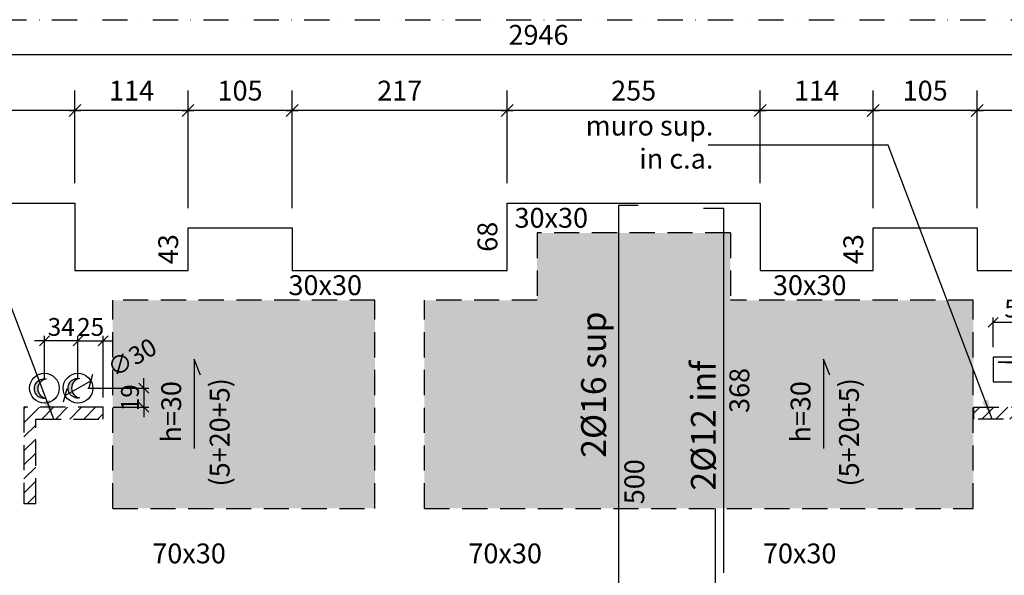
# Model space of a CAD drawing. Units: millimetres. Extents: x -3456 to 6459, y -1575 to 1826.
# Drawn here: x -523 to 470, y 1024 to 1585 of the extents above; entities that cross this region are included whole.
import ezdxf

# ---------------------------------------------------------------- set-up
doc = ezdxf.new("R2010")
doc.units = ezdxf.units.MM
doc.linetypes.add('DASHDOTX2', pattern=[50.8, 25.4, -12.7, 0, -12.7])
doc.linetypes.add('DASHEDX2', pattern=[38.099999999999994, 25.4, -12.7])
for name, color, linetype in [('ARMATURE', 4, 'Continuous'), ('CARPVISTE', 3, 'Continuous'), ('CARPVISTE-TRATTEGGIATO', 2, 'DASHEDX2'), ('CAVEDI', 11, 'Continuous'), ('PILASTRI', 2, 'Continuous'), ('QUOTE-100', 9, 'Continuous'), ('QUOTE-FORI', 9, 'Continuous'), ('SIMBOLI', 2, 'Continuous'), ('SOLID', 253, 'Continuous'), ('TESTI-100', 2, 'Continuous'), ('TESTI-TRAVI', 3, 'DASHEDX2'), ('TESTIARMATURE', 6, 'Continuous')]:
    doc.layers.add(name, color=color, linetype=linetype)
doc.styles.add('ROMANS', font='ROMANS')
doc.dimstyles.new('ARMA CFR-100', dxfattribs={"dimscale": 10, "dimtxt": 2, "dimasz": 0.18, "dimexe": 180, "dimexo": 62.5, "dimgap": 1, "dimtad": 1, "dimdec": 0, "dimzin": 12, "dimdsep": 46, "dimtxsty": 'ROMANS', "dimcen": 0.9, "dimse1": 1, "dimse2": 1, "dimsd1": 1, "dimsd2": 1, "dimclrt": 2, "dimazin": 0, "dimtfac": 1, "dimtdec": 0, "dimtix": 1, "dimtmove": 2, "dimatfit": 3, "dimfxl": 0, "dimtolj": 1, "dimtzin": 0, "dimarcsym": 0})
doc.dimstyles.new('CFR-100', dxfattribs={"dimscale": 10, "dimtxt": 2, "dimasz": 0.6, "dimexe": 2, "dimexo": 2, "dimgap": 1, "dimtad": 1, "dimdec": 0, "dimzin": 4, "dimdsep": 46, "dimtxsty": 'ROMANS', "dimblk1": 'TAC', "dimblk2": 'TAC', "dimsah": 1, "dimcen": 0, "dimclrd": 256, "dimclre": 256, "dimclrt": 2, "dimadec": 4, "dimazin": 0, "dimtfac": 1, "dimtdec": 0, "dimtix": 1, "dimtmove": 2, "dimatfit": 3, "dimfxl": 0, "dimtolj": 1, "dimtzin": 4, "dimarcsym": 0})
doc.dimstyles.new('CFR-100 FORI', dxfattribs={"dimscale": 10, "dimtxt": 1.8, "dimasz": 1, "dimexe": 0.5, "dimexo": 1, "dimgap": 0.5, "dimtad": 1, "dimdec": 0, "dimzin": 12, "dimdsep": 46, "dimtxsty": 'ROMANS', "dimblk": 'OBLIQUE', "dimcen": -0.5, "dimclrd": 256, "dimclre": 256, "dimclrt": 7, "dimadec": 0, "dimazin": 0, "dimtfac": 1, "dimtdec": 0, "dimtix": 1, "dimtmove": 2, "dimatfit": 3, "dimldrblk": 'TAC', "dimfxl": 0, "dimtolj": 1, "dimtzin": 4, "dimarcsym": 0})

# ---------------------------------------------------------------- blocks, each defined once
blk = doc.blocks.new('TAC')
at = {"color": 6}
blk.add_line((-1, -1), (1, 1), dxfattribs=at)
at = {"color": 9}
blk.add_line((-1, 0), (1, 0), dxfattribs=at)
blk = doc.blocks.new('CAV TERZO SOLAIO')
at = {"layer": 'CAVEDI'}
h = blk.add_hatch(color=256, dxfattribs=at)
h.dxf.hatch_style = 1
h.paths.add_polyline_path([(502.3801651191907, 1237.508091314309), (503.5004897025665, 1224.303842931973), (503.5004897025665, 1239.303842931973), (463.5004897025665, 1239.303842931973)])
h = blk.add_hatch(color=256, dxfattribs=at)
h.dxf.hatch_style = 1
edge = h.paths.add_edge_path()
edge.add_arc((-494.9933620491756, 1212.472573565353), 9.999999999999899, 100.0173970556796, 259.9826029443204)
edge.add_arc((-498.4723059021308, 1212.472573565353), 9.999999999999899, 79.98260294432038, 280.0173970556796, ccw=False)
h = blk.add_hatch(color=256, dxfattribs=at)
h.dxf.hatch_style = 1
edge = h.paths.add_edge_path()
edge.add_arc((-460.9933620491756, 1213.017445896659), 9.999999999999899, 100.0173970556796, 259.9826029443204)
edge.add_arc((-464.4723059021308, 1213.017445896659), 9.999999999999899, 79.98260294432038, 280.0173970556796, ccw=False)
for points in [[(458.5004897025665, 1219.303842931973), (508.5004897025665, 1219.303842931973), (508.5004897025665, 1244.303842931973), (458.5004897025665, 1244.303842931973)], [(502.3801651191907, 1237.508091314309), (503.5004897025665, 1224.303842931973), (503.5004897025665, 1239.303842931973), (463.5004897025665, 1239.303842931973)]]:
    blk.add_lwpolyline(points, close=True, dxfattribs=at)
for points in [[(-496.7328339756532, 1222.320123383302, 0.8388409529511273), (-496.7328339756532, 1202.625023747403, -1.192121100527936)], [(-462.7328339756532, 1222.864995714609, 0.8388409529511273), (-462.7328339756532, 1203.16989607871, -1.192121100527936)]]:
    blk.add_lwpolyline(points, format="xyb", close=True, dxfattribs=at)
for centre in [(-498.3811036582883, 1213.017445896659), (-464.4723059021308, 1213.017445896659)]:
    blk.add_circle(centre, 15, dxfattribs=at)
blk = doc.blocks.new('*D4700')
at = {"layer": 'Defpoints', "color": 0}
for p in [(178.1313634285325, 1091.744631234033), (178.1313634285325, 1091.744631234033), (178.1313634285325, 481.7446312340253)]:
    blk.add_point(p, dxfattribs=at)
at = {"layer": 'ARMATURE', "color": 2, "insert": (197.79991325218, 718.5239478399089), "char_height": 20, "attachment_point": 5, "rotation": 90, "style": 'ROMANS'}
blk.add_mtext('\\A1;610', dxfattribs=at)
blk = doc.blocks.new('*D4701')
at = {"layer": 'Defpoints', "color": 0}
for p in [(186.487535077802, 1394.744631234003), (222.5872500280675, 1394.744631234003), (186.487535077802, 1026.744631234025)]:
    blk.add_point(p, dxfattribs=at)
at = {"layer": 'ARMATURE', "color": 2, "insert": (202.5872500280673, 1210.744631234014), "char_height": 20, "attachment_point": 5, "rotation": 90, "style": 'ROMANS'}
blk.add_mtext('\\A1;368', dxfattribs=at)
blk = doc.blocks.new('*D4702')
at = {"layer": 'Defpoints', "color": 0}
for p in [(80.55944770382484, 1397.245340767833), (116.6591626540758, 1397.245340767833), (80.55944770382484, 897.6679510794565)]:
    blk.add_point(p, dxfattribs=at)
at = {"layer": 'ARMATURE', "color": 2, "insert": (96.65916265407577, 1118.662447641604), "char_height": 20, "attachment_point": 5, "rotation": 90, "style": 'ROMANS'}
blk.add_mtext('\\A1;500', dxfattribs=at)
blk = doc.blocks.new('*D4451')
at = {"layer": 'Defpoints', "color": 0}
for p in [(-1473.000000000612, 1549.480195670645), (-1473.000000000612, 1131.655800690241), (1473.000000000684, 1131.655800690045)]:
    blk.add_point(p, dxfattribs=at)
at = {"layer": 'QUOTE-100', "lineweight": -2}
for p, q in [((-1473.000000000612, 1151.655800690241), (-1473.000000000612, 1569.480195670645)), ((1473.000000000684, 1151.655800690045), (1473.000000000684, 1569.480195670645)), ((1467.000000000684, 1549.480195670645), (-1467.000000000612, 1549.480195670645))]:
    blk.add_line(p, q, dxfattribs=at)
at = {"layer": 'QUOTE-100', "lineweight": -2, "xscale": 6, "yscale": 6, "zscale": 6, "rotation": 180}
blk.add_blockref('TAC', (-1473.000000000612, 1549.480195670645), dxfattribs=at)
at = {"layer": 'QUOTE-100', "lineweight": -2, "xscale": 6, "yscale": 6, "zscale": 6}
blk.add_blockref('TAC', (1473.000000000684, 1549.480195670645), dxfattribs=at)
at = {"layer": 'QUOTE-100', "color": 2, "insert": (3.61524143954739e-11, 1569.480195670645), "char_height": 20, "attachment_point": 5, "style": 'ROMANS'}
blk.add_mtext('\\A1;2946', dxfattribs=at)
blk = doc.blocks.new('*D4457')
at = {"layer": 'Defpoints', "color": 0}
for p in [(442.5000000000729, 1493.212837176821), (659.5000000000583, 1399.744631151735), (442.5000000000729, 1374.778556829523)]:
    blk.add_point(p, dxfattribs=at)
at = {"layer": 'QUOTE-100', "lineweight": -2}
for p, q in [((442.5000000000728, 1394.778556829522), (442.5000000000728, 1513.212837176821)), ((659.5000000000582, 1419.744631151734), (659.5000000000582, 1513.212837176821)), ((653.5000000000582, 1493.212837176821), (448.5000000000728, 1493.212837176821))]:
    blk.add_line(p, q, dxfattribs=at)
at = {"layer": 'QUOTE-100', "lineweight": -2, "xscale": 6, "yscale": 6, "zscale": 6, "rotation": 180}
blk.add_blockref('TAC', (442.5000000000728, 1493.212837176821), dxfattribs=at)
at = {"layer": 'QUOTE-100', "lineweight": -2, "xscale": 6, "yscale": 6, "zscale": 6}
blk.add_blockref('TAC', (659.5000000000582, 1493.212837176821), dxfattribs=at)
at = {"layer": 'QUOTE-100', "color": 2, "insert": (551.0000000000655, 1513.212837176821), "char_height": 20, "attachment_point": 5, "style": 'ROMANS'}
blk.add_mtext('\\A1;217', dxfattribs=at)
blk = doc.blocks.new('*D4458')
at = {"layer": 'Defpoints', "color": 0}
for p in [(337.5000000000583, 1493.21283717682), (337.5000000000583, 1374.77855682953), (442.5000000000729, 1374.778556829523)]:
    blk.add_point(p, dxfattribs=at)
at = {"layer": 'QUOTE-100', "lineweight": -2}
for p, q in [((337.5000000000583, 1394.77855682953), (337.5000000000583, 1513.21283717682)), ((442.5000000000728, 1394.778556829522), (442.5000000000728, 1513.21283717682)), ((436.5000000000728, 1493.21283717682), (343.5000000000583, 1493.21283717682))]:
    blk.add_line(p, q, dxfattribs=at)
at = {"layer": 'QUOTE-100', "lineweight": -2, "xscale": 6, "yscale": 6, "zscale": 6, "rotation": 180}
blk.add_blockref('TAC', (337.5000000000583, 1493.21283717682), dxfattribs=at)
at = {"layer": 'QUOTE-100', "lineweight": -2, "xscale": 6, "yscale": 6, "zscale": 6}
blk.add_blockref('TAC', (442.5000000000728, 1493.21283717682), dxfattribs=at)
at = {"layer": 'QUOTE-100', "color": 2, "insert": (390.0000000000655, 1513.21283717682), "char_height": 20, "attachment_point": 5, "style": 'ROMANS'}
blk.add_mtext('\\A1;105', dxfattribs=at)
blk = doc.blocks.new('*D4459')
at = {"layer": 'Defpoints', "color": 0}
for p in [(223.5000000000583, 1493.212837176839), (223.5000000000582, 1399.744631234084), (337.5000000000583, 1374.77855682953)]:
    blk.add_point(p, dxfattribs=at)
at = {"layer": 'QUOTE-100', "lineweight": -2}
for p, q in [((223.5000000000582, 1419.744631234084), (223.5000000000582, 1513.212837176839)), ((337.5000000000583, 1394.77855682953), (337.5000000000583, 1513.212837176839)), ((331.5000000000583, 1493.212837176839), (229.5000000000582, 1493.212837176839))]:
    blk.add_line(p, q, dxfattribs=at)
at = {"layer": 'QUOTE-100', "lineweight": -2, "xscale": 6, "yscale": 6, "zscale": 6, "rotation": 180}
blk.add_blockref('TAC', (223.5000000000582, 1493.212837176839), dxfattribs=at)
at = {"layer": 'QUOTE-100', "lineweight": -2, "xscale": 6, "yscale": 6, "zscale": 6}
blk.add_blockref('TAC', (337.5000000000583, 1493.212837176839), dxfattribs=at)
at = {"layer": 'QUOTE-100', "color": 2, "insert": (280.5000000000583, 1513.212837176839), "char_height": 20, "attachment_point": 5, "style": 'ROMANS'}
blk.add_mtext('\\A1;114', dxfattribs=at)
blk = doc.blocks.new('*D4460')
at = {"layer": 'Defpoints', "color": 0}
for p in [(-31.49999999995636, 1493.212837176836), (-31.49999999995639, 1399.744631234105), (223.5000000000582, 1399.744631234084)]:
    blk.add_point(p, dxfattribs=at)
at = {"layer": 'QUOTE-100', "lineweight": -2}
for p, q in [((-31.49999999995636, 1419.744631234105), (-31.49999999995635, 1513.212837176836)), ((223.5000000000582, 1419.744631234084), (223.5000000000582, 1513.212837176836)), ((217.5000000000582, 1493.212837176836), (-25.49999999995635, 1493.212837176836))]:
    blk.add_line(p, q, dxfattribs=at)
at = {"layer": 'QUOTE-100', "lineweight": -2, "xscale": 6, "yscale": 6, "zscale": 6, "rotation": 180}
blk.add_blockref('TAC', (-31.49999999995635, 1493.212837176836), dxfattribs=at)
at = {"layer": 'QUOTE-100', "lineweight": -2, "xscale": 6, "yscale": 6, "zscale": 6}
blk.add_blockref('TAC', (223.5000000000582, 1493.212837176836), dxfattribs=at)
at = {"layer": 'QUOTE-100', "color": 2, "insert": (96.00000000005095, 1513.212837176836), "char_height": 20, "attachment_point": 5, "style": 'ROMANS'}
blk.add_mtext('\\A1;255', dxfattribs=at)
blk = doc.blocks.new('*D4461')
at = {"layer": 'Defpoints', "color": 0}
for p in [(-248.4999999999273, 1493.212837176887), (-31.49999999995639, 1399.744631234105), (-248.4999999999273, 1374.77561632832)]:
    blk.add_point(p, dxfattribs=at)
at = {"layer": 'QUOTE-100', "lineweight": -2}
for p, q in [((-248.4999999999273, 1394.77561632832), (-248.4999999999273, 1513.212837176887)), ((-31.49999999995636, 1419.744631234105), (-31.49999999995635, 1513.212837176887)), ((-37.49999999995636, 1493.212837176887), (-242.4999999999273, 1493.212837176887))]:
    blk.add_line(p, q, dxfattribs=at)
at = {"layer": 'QUOTE-100', "lineweight": -2, "xscale": 6, "yscale": 6, "zscale": 6, "rotation": 180}
blk.add_blockref('TAC', (-248.4999999999273, 1493.212837176887), dxfattribs=at)
at = {"layer": 'QUOTE-100', "lineweight": -2, "xscale": 6, "yscale": 6, "zscale": 6}
blk.add_blockref('TAC', (-31.49999999995635, 1493.212837176887), dxfattribs=at)
at = {"layer": 'QUOTE-100', "color": 2, "insert": (-139.9999999999418, 1513.212837176887), "char_height": 20, "attachment_point": 5, "style": 'ROMANS'}
blk.add_mtext('\\A1;217', dxfattribs=at)
blk = doc.blocks.new('*D4462')
at = {"layer": 'Defpoints', "color": 0}
for p in [(-353.4999999999418, 1493.21283717687), (-353.4999999999418, 1374.77561632832), (-248.4999999999273, 1374.77561632832)]:
    blk.add_point(p, dxfattribs=at)
at = {"layer": 'QUOTE-100', "lineweight": -2}
for p, q in [((-353.4999999999418, 1394.77561632832), (-353.4999999999418, 1513.21283717687)), ((-248.4999999999273, 1394.77561632832), (-248.4999999999273, 1513.21283717687)), ((-254.4999999999273, 1493.21283717687), (-347.4999999999418, 1493.21283717687))]:
    blk.add_line(p, q, dxfattribs=at)
at = {"layer": 'QUOTE-100', "lineweight": -2, "xscale": 6, "yscale": 6, "zscale": 6, "rotation": 180}
blk.add_blockref('TAC', (-353.4999999999418, 1493.21283717687), dxfattribs=at)
at = {"layer": 'QUOTE-100', "lineweight": -2, "xscale": 6, "yscale": 6, "zscale": 6}
blk.add_blockref('TAC', (-248.4999999999273, 1493.21283717687), dxfattribs=at)
at = {"layer": 'QUOTE-100', "color": 2, "insert": (-300.9999999999345, 1513.212837176871), "char_height": 20, "attachment_point": 5, "style": 'ROMANS'}
blk.add_mtext('\\A1;105', dxfattribs=at)
blk = doc.blocks.new('*D4463')
at = {"layer": 'Defpoints', "color": 0}
for p in [(-467.4999999999565, 1493.212837176901), (-467.4999999999563, 1399.744631234135), (-353.4999999999418, 1374.77561632832)]:
    blk.add_point(p, dxfattribs=at)
at = {"layer": 'QUOTE-100', "lineweight": -2}
for p, q in [((-467.4999999999563, 1419.744631234135), (-467.4999999999563, 1513.212837176901)), ((-353.4999999999418, 1394.77561632832), (-353.4999999999418, 1513.212837176901)), ((-359.4999999999418, 1493.212837176901), (-461.4999999999563, 1493.212837176901))]:
    blk.add_line(p, q, dxfattribs=at)
at = {"layer": 'QUOTE-100', "lineweight": -2, "xscale": 6, "yscale": 6, "zscale": 6, "rotation": 180}
blk.add_blockref('TAC', (-467.4999999999563, 1493.212837176901), dxfattribs=at)
at = {"layer": 'QUOTE-100', "lineweight": -2, "xscale": 6, "yscale": 6, "zscale": 6}
blk.add_blockref('TAC', (-353.4999999999418, 1493.212837176901), dxfattribs=at)
at = {"layer": 'QUOTE-100', "color": 2, "insert": (-410.4999999999491, 1513.212837176901), "char_height": 20, "attachment_point": 5, "style": 'ROMANS'}
blk.add_mtext('\\A1;114', dxfattribs=at)
blk = doc.blocks.new('*D4464')
at = {"layer": 'Defpoints', "color": 0}
for p in [(-722.4999999999419, 1493.212837176897), (-722.499999999942, 1399.744631234157), (-467.4999999999563, 1399.744631234135)]:
    blk.add_point(p, dxfattribs=at)
at = {"layer": 'QUOTE-100', "lineweight": -2}
for p, q in [((-722.4999999999419, 1419.744631234156), (-722.4999999999419, 1513.212837176897)), ((-467.4999999999563, 1419.744631234135), (-467.4999999999563, 1513.212837176897)), ((-473.4999999999563, 1493.212837176897), (-716.4999999999419, 1493.212837176897))]:
    blk.add_line(p, q, dxfattribs=at)
at = {"layer": 'QUOTE-100', "lineweight": -2, "xscale": 6, "yscale": 6, "zscale": 6, "rotation": 180}
blk.add_blockref('TAC', (-722.4999999999419, 1493.212837176897), dxfattribs=at)
at = {"layer": 'QUOTE-100', "lineweight": -2, "xscale": 6, "yscale": 6, "zscale": 6}
blk.add_blockref('TAC', (-467.4999999999563, 1493.212837176897), dxfattribs=at)
at = {"layer": 'QUOTE-100', "color": 2, "insert": (-594.9999999999491, 1513.212837176897), "char_height": 20, "attachment_point": 5, "style": 'ROMANS'}
blk.add_mtext('\\A1;255', dxfattribs=at)
blk = doc.blocks.new('_Oblique')
at = {"color": 0, "linetype": 'ByBlock', "lineweight": -2}
blk.add_line((-0.5, -0.5), (0.5, 0.5), dxfattribs=at)
blk = doc.blocks.new('*D4506')
at = {"layer": 'Defpoints', "color": 0}
for p in [(508.5004897025938, 1279.483750376479), (458.5004897025938, 1244.303842931979), (508.5004897025938, 1244.303842931979)]:
    blk.add_point(p, dxfattribs=at)
at = {"layer": 'QUOTE-FORI', "lineweight": -2}
for p, q in [((458.5004897025938, 1254.303842931979), (458.5004897025938, 1284.483750376479)), ((508.5004897025938, 1254.303842931979), (508.5004897025938, 1284.483750376479)), ((458.5004897025938, 1279.483750376479), (508.5004897025938, 1279.483750376479))]:
    blk.add_line(p, q, dxfattribs=at)
at = {"layer": 'QUOTE-FORI', "lineweight": -2, "xscale": 10, "yscale": 10, "zscale": 10, "rotation": 180}
blk.add_blockref('_Oblique', (458.5004897025938, 1279.483750376479), dxfattribs=at)
at = {"layer": 'QUOTE-FORI', "lineweight": -2, "xscale": 10, "yscale": 10, "zscale": 10}
blk.add_blockref('_Oblique', (508.5004897025938, 1279.483750376479), dxfattribs=at)
at = {"layer": 'QUOTE-FORI', "color": 7, "insert": (483.5004897025938, 1293.483750376479), "char_height": 18, "attachment_point": 5, "style": 'ROMANS'}
blk.add_mtext('\\A1;50', dxfattribs=at)
blk = doc.blocks.new('*D4525')
at = {"layer": 'Defpoints', "color": 0}
for p in [(-498.3811036582629, 1260.835470487298), (-498.3811036582629, 1213.017445896665), (-464.4723059021053, 1213.017445896665)]:
    blk.add_point(p, dxfattribs=at)
at = {"layer": 'QUOTE-FORI', "lineweight": -2}
for p, q in [((-498.3811036582629, 1223.017445896665), (-498.3811036582629, 1265.835470487298)), ((-464.4723059021053, 1223.017445896665), (-464.4723059021053, 1265.835470487298)), ((-498.3811036582629, 1260.835470487298), (-508.3811036582629, 1260.835470487298)), ((-464.4723059021053, 1260.835470487298), (-498.3811036582629, 1260.835470487298)), ((-464.4723059021053, 1260.835470487298), (-454.4723059021053, 1260.835470487298))]:
    blk.add_line(p, q, dxfattribs=at)
at = {"layer": 'QUOTE-FORI', "lineweight": -2, "xscale": 10, "yscale": 10, "zscale": 10}
blk.add_blockref('_Oblique', (-498.3811036582629, 1260.835470487298), dxfattribs=at)
at = {"layer": 'QUOTE-FORI', "lineweight": -2, "xscale": 10, "yscale": 10, "zscale": 10, "rotation": 180}
blk.add_blockref('_Oblique', (-464.4723059021053, 1260.835470487298), dxfattribs=at)
at = {"layer": 'QUOTE-FORI', "color": 7, "insert": (-481.4267047801841, 1274.835470487298), "char_height": 18, "attachment_point": 5, "style": 'ROMANS'}
blk.add_mtext('\\A1;34', dxfattribs=at)
blk = doc.blocks.new('*D4526')
at = {"layer": 'Defpoints', "color": 0}
for p in [(-464.4723059021053, 1213.017445896665), (-439.0000000007567, 1193.744631234025), (-398.0524461683526, 1193.744631234025)]:
    blk.add_point(p, dxfattribs=at)
at = {"layer": 'QUOTE-FORI', "lineweight": -2}
for p, q in [((-398.0524461683526, 1213.017445896665), (-398.0524461683526, 1223.017445896665)), ((-454.4723059021053, 1213.017445896665), (-393.0524461683526, 1213.017445896665)), ((-398.0524461683526, 1213.017445896665), (-398.0524461683526, 1193.744631234025)), ((-429.0000000007567, 1193.744631234025), (-393.0524461683526, 1193.744631234025)), ((-398.0524461683526, 1193.744631234025), (-398.0524461683526, 1183.744631234025))]:
    blk.add_line(p, q, dxfattribs=at)
at = {"layer": 'QUOTE-FORI', "lineweight": -2, "xscale": 10, "yscale": 10, "zscale": 10}
for p, rotation in [((-398.0524461683526, 1213.017445896665), 270), ((-398.0524461683526, 1193.744631234025), 90)]:
    blk.add_blockref('_Oblique', p, dxfattribs=dict(at, rotation=rotation))
at = {"layer": 'QUOTE-FORI', "color": 7, "insert": (-412.0524461683528, 1203.381038565345), "char_height": 18, "attachment_point": 5, "rotation": 90, "style": 'ROMANS'}
blk.add_mtext('\\A1;19', dxfattribs=at)
blk = doc.blocks.new('*D4527')
at = {"layer": 'Defpoints', "color": 0}
for p in [(-451.4367933975888, 1220.438727035661), (-477.5078184066522, 1205.596164757633)]:
    blk.add_point(p, dxfattribs=at)
at = {"layer": 'QUOTE-FORI', "lineweight": -2}
blk.add_line((-477.5078184066522, 1205.596164757633), (-451.4367933975888, 1220.438727035661), dxfattribs=at)
at = {"layer": 'QUOTE-FORI', "lineweight": -2, "xscale": 10, "yscale": 10, "zscale": 10}
for p, rotation in [((-451.4367933975888, 1220.438727035661), 29.65340327407352), ((-477.5078184066522, 1205.596164757633), 209.6534032740735)]:
    blk.add_blockref('_Oblique', p, dxfattribs=dict(at, rotation=rotation))
at = {"layer": 'QUOTE-FORI', "color": 7, "insert": (-410.0260008975455, 1244.014411783384), "char_height": 18, "attachment_point": 5, "rotation": 29.653403274073526, "style": 'ROMANS'}
blk.add_mtext('\\A1;∅30', dxfattribs=at)
blk = doc.blocks.new('*D4528')
at = {"layer": 'Defpoints', "color": 0}
for p in [(-439.0000000007567, 1260.835470487298), (-464.4723059021053, 1213.017445896665), (-439.0000000007567, 1193.744631234025)]:
    blk.add_point(p, dxfattribs=at)
at = {"layer": 'QUOTE-FORI', "lineweight": -2}
for p, q in [((-464.4723059021053, 1223.017445896665), (-464.4723059021053, 1265.835470487298)), ((-439.0000000007567, 1203.744631234025), (-439.0000000007567, 1265.835470487298)), ((-464.4723059021053, 1260.835470487298), (-474.4723059021053, 1260.835470487298)), ((-464.4723059021053, 1260.835470487298), (-439.0000000007567, 1260.835470487298)), ((-439.0000000007567, 1260.835470487298), (-429.0000000007567, 1260.835470487298))]:
    blk.add_line(p, q, dxfattribs=at)
at = {"layer": 'QUOTE-FORI', "lineweight": -2, "xscale": 10, "yscale": 10, "zscale": 10}
blk.add_blockref('_Oblique', (-464.4723059021053, 1260.835470487298), dxfattribs=at)
at = {"layer": 'QUOTE-FORI', "lineweight": -2, "xscale": 10, "yscale": 10, "zscale": 10, "rotation": 180}
blk.add_blockref('_Oblique', (-439.0000000007567, 1260.835470487298), dxfattribs=at)
at = {"layer": 'QUOTE-FORI', "color": 7, "insert": (-451.736152951431, 1274.835470487298), "char_height": 18, "attachment_point": 5, "style": 'ROMANS'}
blk.add_mtext('\\A1;25', dxfattribs=at)
blk = doc.blocks.new('*D4569')
at = {"layer": 'Defpoints', "color": 0}
for p in [(-353.4999999999709, 1374.775616328196), (-353.4999999999709, 1374.775616328196), (-353.4999999999709, 1331.744631233945)]:
    blk.add_point(p, dxfattribs=at)
at = {"layer": 'QUOTE-100', "color": 2, "insert": (-373.4999999999711, 1353.26012378107), "char_height": 20, "attachment_point": 5, "rotation": 90, "style": 'ROMANS'}
blk.add_mtext('\\A1;43', dxfattribs=at)
blk = doc.blocks.new('*D4570')
at = {"layer": 'Defpoints', "color": 0}
for p in [(-31.4999999999709, 1399.744631233953), (-31.4999999999709, 1399.744631233953), (-31.4999999999709, 1331.744631233945)]:
    blk.add_point(p, dxfattribs=at)
at = {"layer": 'QUOTE-100', "color": 2, "insert": (-51.49999999997112, 1365.744631233949), "char_height": 20, "attachment_point": 5, "rotation": 90, "style": 'ROMANS'}
blk.add_mtext('\\A1;68', dxfattribs=at)
blk = doc.blocks.new('*D4572')
at = {"layer": 'Defpoints', "color": 0}
for p in [(337.5000000000146, 1374.778556829457), (337.5000000000146, 1374.778556829457), (337.5000000000146, 1331.740555837387)]:
    blk.add_point(p, dxfattribs=at)
at = {"layer": 'QUOTE-100', "color": 2, "insert": (317.5000000000143, 1353.259556333422), "char_height": 20, "attachment_point": 5, "rotation": 90, "style": 'ROMANS'}
blk.add_mtext('\\A1;43', dxfattribs=at)

msp = doc.modelspace()

# ---------------------------------------------------------------- hatches: boundary and pattern name
at = {"layer": 'PILASTRI'}
h = msp.add_hatch(dxfattribs=at)
h.set_pattern_fill('_USER', color=9, scale=10, angle=44.99999999999999, pattern_type=0)
h.set_pattern_definition([(44.99999999999999, (438.6248382451013, -14), (-7.071067811865474, 7.071067811865478), [])])
h.paths.add_polyline_path([(-519.0000000007276, 1096.744631233945), (-507.0000000006257, 1096.744631233938), (-507.0000000006257, 1181.744631234025), (-439.0000000007567, 1181.744631234025), (-439.0000000007567, 1193.744631234025), (-519.0000000006257, 1193.744631234025)])
h = msp.add_hatch(dxfattribs=at)
h.set_pattern_fill('_USER', color=9, scale=10, angle=44.99999999999999, pattern_type=0)
h.set_pattern_definition([(44.99999999999999, (467.6660652534483, -14), (-7.071067811865474, 7.071067811865478), [])])
h.paths.add_polyline_path([(519.0000000007713, 1096.744631233945), (507.0000000006694, 1096.744631233938), (507.0000000006694, 1181.744631234025), (439.0000000008149, 1181.744631234025), (439.0000000008149, 1193.744631234025), (519.0000000006694, 1193.744631234025)])
at = {"layer": 'SOLID'}
h = msp.add_hatch(color=256, dxfattribs=at)
h.dxf.hatch_style = 1
h.paths.add_polyline_path([(438.5004897025792, 1301.744631234025), (193.4999999993743, 1301.744631234025), (193.4999999993743, 1369.744631234025), (-1.500000000625732, 1369.744631234025), (-1.500000000625732, 1301.744631234025), (-115.0000000006403, 1301.744631234025), (-115.0000000006403, 1091.744631234033), (438.5004897025792, 1091.744631234033)])
h = msp.add_hatch(color=256, dxfattribs=at)
h.dxf.hatch_style = 1
h.paths.add_polyline_path([(-165.0000000006403, 1301.744631234025), (-429.4723059021053, 1301.744631234025), (-429.4723059021053, 1091.744631234033), (-165.0000000006403, 1091.744631234033)])

# ---------------------------------------------------------------- linework, layer by layer
at = {"layer": 'ARMATURE'}
msp.add_line((178.1313634285325, 1091.744631234033), (178.1313634285325, 481.7446312340253), dxfattribs=at)
for points in [[(100.5594477037957, 1397.245340767833), (80.55944770382484, 1397.245340767833), (80.55944770382484, 897.6679510794565)], [(166.4875350777875, 1394.744631234003), (186.487535077802, 1394.744631234003), (186.487535077802, 1026.744631234025)]]:
    msp.add_lwpolyline(points, dxfattribs=at)
at = {"layer": 'CARPVISTE'}
msp.add_lwpolyline([(-1133.499999999971, 1226.744631234039), (-1133.499999999971, 1331.744631234025), (-941.4999999999563, 1331.744631234025), (-941.4999999999563, 1374.744631234018), (-836.4999999999854, 1374.744631234018), (-836.4999999999854, 1331.744631234025), (-722.4999999999854, 1331.744631233945), (-722.4999999999854, 1399.744631234003), (-467.4999999999563, 1399.744631234003), (-467.4999999999563, 1331.744631233945), (-353.4999999999709, 1331.744631233945), (-353.4999999999709, 1374.775616328196), (-248.4999999999854, 1374.775616328196), (-248.4999999999854, 1331.772676530381), (-31.4999999999709, 1331.744631233945), (-31.4999999999709, 1399.744631233953), (223.5000000000291, 1399.744631234003), (223.5094216535945, 1331.782626257293), (337.5000000000146, 1331.740555837387), (337.5000000000146, 1374.778556829457), (442.5000000000291, 1374.778556829457), (442.5000000000291, 1331.778556829457), (659.5000000000291, 1331.778556829457)], dxfattribs=at)
at = {"layer": 'CARPVISTE-TRATTEGGIATO'}
for p, q in [((193.4999999993743, 1369.744631234025), (-1.500000000625732, 1369.744631234025)), ((-1.500000000625732, 1369.744631234025), (-1.500000000625732, 1301.744631234025)), ((193.4999999993743, 1369.744631234025), (193.4999999993743, 1301.744631234025)), ((-165.0000000006403, 1301.744631234025), (-429.4723059021053, 1301.744631234025)), ((-429.4723059021053, 1091.744631234033), (-429.4723059021053, 1301.744631234025)), ((-165.0000000006403, 1091.744631234033), (-165.0000000006403, 1301.744631234025)), ((-1.500000000625732, 1301.744631234025), (-115.0000000006403, 1301.744631234025)), ((-115.0000000006403, 1091.744631234033), (-115.0000000006403, 1301.744631234025)), ((438.5004897025792, 1301.744631234025), (193.4999999993743, 1301.744631234025)), ((438.5004897025792, 1091.744631234033), (438.5004897025792, 1301.744631234025)), ((-429.4723059021053, 1091.744631234033), (-165.0000000006403, 1091.744631234033)), ((-115.0000000006403, 1091.744631234033), (438.5004897025792, 1091.744631234033))]:
    msp.add_line(p, q, dxfattribs=at)
at = {"layer": 'PILASTRI', "linetype": 'DASHEDX2'}
for points in [[(-507.0000000006257, 1096.744631233938), (-507.0000000006257, 1181.744631234025), (-439.0000000007567, 1181.744631234025), (-439.0000000007567, 1193.744631234025), (-519.0000000006257, 1193.744631234025), (-519.0000000007276, 1096.744631233945)], [(507.0000000006694, 1096.744631233938), (507.0000000006694, 1181.744631234025), (439.0000000008149, 1181.744631234025), (439.0000000008149, 1193.744631234025), (519.0000000006694, 1193.744631234025), (519.0000000007713, 1096.744631233945)]]:
    msp.add_lwpolyline(points, close=True, dxfattribs=at)
at = {"layer": 'SIMBOLI', "color": 1, "linetype": 'DASHDOTX2'}
msp.add_lwpolyline([(-1966.846790260024, 1584.773312708538), (1866.846790260068, 1584.773312708538), (1866.846790260068, -975.284050240487), (-1966.846790260024, -975.284050240487)], close=True, dxfattribs=at)
at = {"layer": 'SIMBOLI', "color": 6}
for points in [[(-340.9240856476972, 1226.260762808502), (-347.2890276928811, 1242.173117917613), (-347.2890276871767, 1152.28322814557)], [(293.8305681633356, 1226.260762808502), (287.4656261181517, 1242.173117917613), (287.4656261238706, 1152.28322814557)]]:
    msp.add_lwpolyline(points, dxfattribs=at)

# ---------------------------------------------------------------- block references
at = {"layer": 'CAVEDI'}
msp.add_blockref('CAV TERZO SOLAIO', (1.455191522836685e-11, 0), dxfattribs=at)

# ---------------------------------------------------------------- texts
at = {"layer": 'SIMBOLI', "style": 'ROMANS'}
for s, p in [('h=30', (-360.4405191091937, 1158.153131155384)), ('(5+20+5)', (-311.5902702798921, 1113.851667708594)), ('h=30', (274.3141347018536, 1158.153131155384)), ('(5+20+5)', (323.1643835311552, 1113.851667708594))]:
    msp.add_text(s, height=19.99999999999999, rotation=90, dxfattribs=at).set_placement(p)
at = {"layer": 'TESTI-100', "color": 2, "insert": (176.3817319457885, 1487.896666753906), "char_height": 20, "attachment_point": 3, "style": 'ROMANS'}
msp.add_mtext('\\A1;muro sup.\\Pin c.a.', dxfattribs=at)
at = {"layer": 'TESTI-TRAVI', "style": 'ROMANS'}
for s, p in [('30x30', (-24.17142449306266, 1374.901897834461)), ('30x30', (-252.1776574062242, 1306.901897834461)), ('30x30', (236.4498292823118, 1306.901897834461)), ('70x30', (-389.5236884751357, 1036.338048785801)), ('70x30', (-70.71680276679399, 1036.338048785801)), ('70x30', (226.3471514089179, 1036.338048785801))]:
    msp.add_text(s, height=19.99999999999999, rotation=359.9999999967441, dxfattribs=at).set_placement(p)
at = {"layer": 'TESTIARMATURE', "color": 2, "style": 'ROMANS'}
for s, p in [('2%%C16 sup', (68.0051377658965, 1142.798441552906)), ('2%%C12 inf', (178.7658693183766, 1109.707028591496))]:
    msp.add_text(s, height=25.00000000000001, rotation=90, dxfattribs=at).set_placement(p)

# ---------------------------------------------------------------- dimensions: what is measured, and where the dimension line sits
at = {"layer": 'ARMATURE'}
for base, p1, p2, picture, middle in [((116.6591626540758, 1397.245340767833), (80.55944770382484, 897.6679510794565), (80.55944770382484, 1397.245340767833), '*D4702', (96.65916265407577, 1118.662447641604)), ((178.1313634285325, 1091.744631234033), (178.1313634285325, 481.7446312340253), (178.1313634285325, 1091.744631234033), '*D4700', (197.79991325218, 718.5239478399089))]:
    dim = msp.add_linear_dim(base=base, p1=p1, p2=p2, angle=90, dimstyle='ARMA CFR-100', dxfattribs=at)
    dim.commit()
    dim.dimension.update_dxf_attribs({"geometry": picture, "text_midpoint": middle, "dimtype": 160})
dim = msp.add_linear_dim(base=(222.5872500280675, 1394.744631234003), p1=(186.487535077802, 1026.744631234025), p2=(186.487535077802, 1394.744631234003), angle=90, dimstyle='ARMA CFR-100', dxfattribs=at)
dim.commit()
dim.dimension.update_dxf_attribs({"geometry": '*D4701', "text_midpoint": (202.5872500280673, 1210.744631234014)})
at = {"layer": 'QUOTE-100'}
for base, p1, p2, angle, dimstyle, picture, middle in [((-1473.000000000612, 1549.480195670645), (1473.000000000684, 1131.655800690045), (-1473.000000000611, 1131.655800690241), 180, 'CFR-100', '*D4451', (3.61524143954739e-11, 1569.480195670645)), ((-722.4999999999419, 1493.212837176897), (-467.4999999999563, 1399.744631234134), (-722.4999999999418, 1399.744631234156), 180, 'CFR-100', '*D4464', (-594.9999999999491, 1513.212837176897)), ((-467.4999999999565, 1493.212837176901), (-353.4999999999418, 1374.775616328319), (-467.4999999999563, 1399.744631234134), 180, 'CFR-100', '*D4463', (-410.4999999999491, 1513.212837176901)), ((-353.4999999999418, 1493.21283717687), (-248.4999999999272, 1374.775616328319), (-353.4999999999418, 1374.775616328319), 180, 'CFR-100', '*D4462', (-300.9999999999345, 1513.212837176871)), ((-248.4999999999273, 1493.212837176887), (-31.49999999995634, 1399.744631234105), (-248.4999999999272, 1374.775616328319), 180, 'CFR-100', '*D4461', (-139.9999999999418, 1513.212837176887)), ((-31.49999999995636, 1493.212837176836), (223.5000000000582, 1399.744631234083), (-31.49999999995634, 1399.744631234105), 180, 'CFR-100', '*D4460', (96.00000000005095, 1513.212837176836)), ((223.5000000000583, 1493.212837176839), (337.5000000000582, 1374.778556829529), (223.5000000000582, 1399.744631234083), 180, 'CFR-100', '*D4459', (280.5000000000583, 1513.212837176839)), ((337.5000000000583, 1493.21283717682), (442.5000000000728, 1374.778556829522), (337.5000000000582, 1374.778556829529), 180, 'CFR-100', '*D4458', (390.0000000000655, 1513.21283717682)), ((442.5000000000729, 1493.212837176821), (659.5000000000582, 1399.744631151734), (442.5000000000728, 1374.778556829522), 180, 'CFR-100', '*D4457', (551.0000000000655, 1513.212837176821)), ((-31.4999999999709, 1399.744631233953), (-31.4999999999709, 1331.744631233945), (-31.4999999999709, 1399.744631233953), 90, 'ARMA CFR-100', '*D4570', (-51.49999999997112, 1365.744631233949)), ((-353.4999999999709, 1374.775616328196), (-353.4999999999709, 1331.744631233945), (-353.4999999999709, 1374.775616328196), 90, 'ARMA CFR-100', '*D4569', (-373.4999999999711, 1353.26012378107)), ((337.5000000000146, 1374.778556829457), (337.5000000000146, 1331.740555837387), (337.5000000000146, 1374.778556829457), 90, 'ARMA CFR-100', '*D4572', (317.5000000000143, 1353.259556333422))]:
    dim = msp.add_linear_dim(base=base, p1=p1, p2=p2, angle=angle, dimstyle=dimstyle, dxfattribs=at)
    dim.commit()
    dim.dimension.update_dxf_attribs({"geometry": picture, "text_midpoint": middle})
at = {"layer": 'QUOTE-FORI'}
for base, p1, p2, picture, middle in [((508.5004897025938, 1279.483750376479), (458.5004897025938, 1244.303842931979), (508.5004897025938, 1244.303842931979), '*D4506', (483.5004897025938, 1293.483750376479)), ((-498.3811036582629, 1260.835470487298), (-464.4723059021053, 1213.017445896665), (-498.3811036582629, 1213.017445896665), '*D4525', (-481.4267047801841, 1274.835470487298)), ((-439.0000000007567, 1260.835470487298), (-464.4723059021053, 1213.017445896665), (-439.0000000007567, 1193.744631234025), '*D4528', (-451.736152951431, 1274.835470487298))]:
    dim = msp.add_linear_dim(base=base, p1=p1, p2=p2, dimstyle='CFR-100 FORI', dxfattribs=at)
    dim.commit()
    dim.dimension.update_dxf_attribs({"geometry": picture, "text_midpoint": middle})
dim = msp.add_diameter_dim_2p(p1=(-477.5078184066522, 1205.596164757633), p2=(-451.4367933975888, 1220.438727035661), dimstyle='CFR-100 FORI', dxfattribs=at)
dim.commit()
dim.dimension.update_dxf_attribs({"geometry": '*D4527', "text_midpoint": (-410.0260008975455, 1244.014411783384), "dimtype": 163})
dim = msp.add_linear_dim(base=(-398.0524461683526, 1193.744631234025), p1=(-464.4723059021053, 1213.017445896665), p2=(-439.0000000007567, 1193.744631234025), angle=90, dimstyle='CFR-100 FORI', dxfattribs=at)
dim.commit()
dim.dimension.update_dxf_attribs({"geometry": '*D4526', "text_midpoint": (-412.0524461683528, 1203.381038565345)})

# ---------------------------------------------------------------- leaders
at = {"layer": 'TESTI-100', "annotation_type": 0, "has_hookline": 1, "hookline_direction": 1, "text_width": 151.4285714285713}
for points in [[(-488.9820015870209, 1181.744631234025), (-593.8436890996586, 1458.032485505958), (-613.8436890996586, 1458.032485505958)], [(457.5677174492157, 1181.744631234025), (352.706029936578, 1458.032485505958), (332.706029936578, 1458.032485505958)]]:
    msp.add_leader(points, dimstyle='CFR-100', override={"dimasz": 2, "dimgap": 1, "dimtad": 1, "dimclrd": 9}, dxfattribs=at)

doc.saveas('drawing.dxf')
